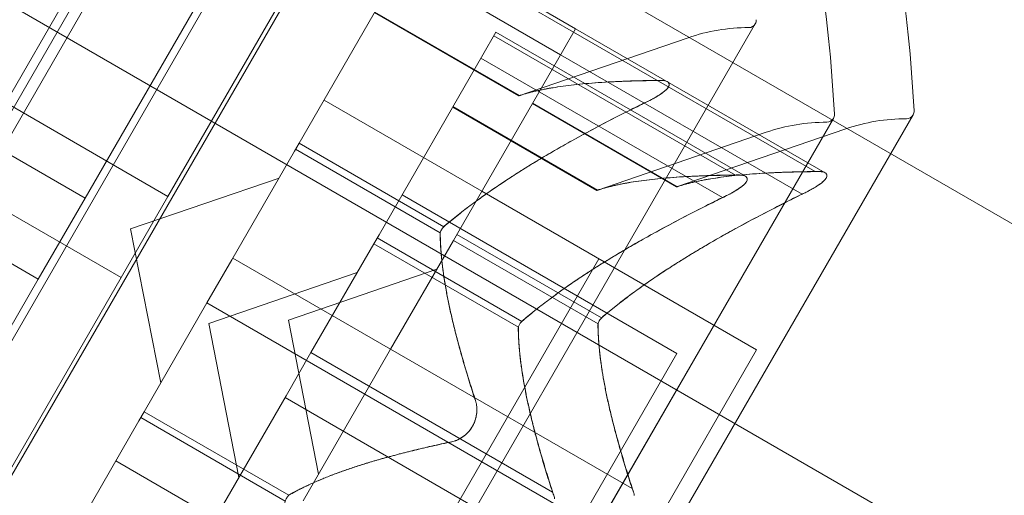
# Model space of a CAD drawing. Extents: x 0 to 1004, y -485 to 146.
# Drawn here: x 428 to 429, y -246 to -246 of the extents above; entities that cross this region are included whole.
import ezdxf

# ---------------------------------------------------------------- set-up
doc = ezdxf.new("R2010")
doc.units = 0
doc.header["$MEASUREMENT"] = 0
doc.header["$PDMODE"] = 64
doc.styles.get("Standard").update_dxf_attribs({"font": 'Helvetica LT 57 Condensed_0.ttf'})
doc.dimstyles.new('FEET-METERS', dxfattribs={"dimtxt": 12, "dimasz": 7, "dimexe": 3, "dimexo": 3, "dimgap": 3, "dimtad": 0, "dimdec": 1, "dimzin": 3, "dimdsep": 46, "dimlunit": 4, "dimtxsty": 'Standard', "dimcen": 0.09, "dimadec": 0, "dimazin": 0, "dimtfac": 2, "dimtdec": 1, "dimtofl": 0, "dimtmove": 0, "dimatfit": 3, "dimfxl": 1, "dimfrac": 2, "dimtolj": 1, "dimtzin": 3, "dimarcsym": 0})

# ---------------------------------------------------------------- blocks, each defined once
blk = doc.blocks.new('*D5')
at = {"color": 0, "lineweight": -2, "transparency": 16777216}
for p, q in [((427.9799227394983, 73.38296873376274), (118.4160261205379, 73.38296873376268)), ((121.416026120538, 66.38296873376268), (121.416026120538, -209.7739527385478)), ((121.4160261205381, -409.5051770954888), (121.416026120538, -320.0092468561949)), ((347.3189116473011, -416.5051770954888), (118.4160261205381, -416.5051770954888))]:
    blk.add_line(p, q, dxfattribs=at)
at = {"color": 0, "lineweight": 0, "transparency": 16777216}
for points in [[(120.2493594538713, 66.38296873376268), (122.5826927872046, 66.38296873376268), (121.416026120538, 73.38296873376268)], [(120.2493594538714, -409.5051770954888), (122.5826927872047, -409.5051770954888), (121.4160261205381, -416.5051770954888)]]:
    blk.add_solid(points, dxfattribs=at)
at = {"layer": 'Defpoints', "color": 0, "lineweight": 0, "transparency": 16777216}
for p in [(430.9799227394983, 73.38296873376274), (121.4160261205381, -416.5051770954888), (350.3189116473011, -416.5051770954888)]:
    blk.add_point(p, dxfattribs=at)
at = {"color": 0, "lineweight": 0, "transparency": 16777216, "insert": (121.4160261205379, -264.8915997973713), "char_height": 12, "attachment_point": 5, "rotation": 90}
blk.add_mtext('\\A1;40\'-10" [12.4M]', dxfattribs=at)
blk = doc.blocks.new('new block')
at = {"color": 0, "linetype": 'Continuous', "lineweight": 0}
for p, q in [((428.4593428394856, -245.7164092609866), (428.6234053968562, -245.4322447084928)), ((428.2855544411752, -246.0310429900082), (428.6293045613803, -245.4356505943069)), ((428.2979082363594, -246.0020910642784), (428.6104083456368, -245.4608252500045)), ((428.6498577139471, -245.46402794554), (428.4857951565764, -245.7481924980338)), ((428.6498621642754, -245.4640305149394), (428.4857996069047, -245.7481950674332)), ((428.6775319782837, -245.4634947194206), (428.5134694209131, -245.7476592719144)), ((428.308290807261, -245.4756390483416), (465.4434601221517, -266.9156390472782)), ((428.6630662262435, -245.4912273057227), (428.3505661169661, -246.0324931199966)), ((428.6364776961566, -245.4923873810956), (428.3239775868793, -246.0336531953695)), ((428.6364821464849, -245.492389950495), (428.3239820372075, -246.0336557647689)), ((441.0794814440247, -252.969178255851), (428.2562908072636, -245.5657056903366)), ((428.6488303690065, -245.692852168586), (428.5961724883998, -245.6624501128678)), ((428.6495002422219, -245.6916919146835), (428.5968423616151, -245.6612898589653)), ((428.5918423598667, -245.6699501119936), (428.557211848572, -245.7299318890815)), ((428.6445002404735, -245.7003521677119), (428.5918423598667, -245.6699501119936)), ((428.6305392907961, -245.7140689778501), (428.5824125656024, -245.6862829871491)), ((428.630754622664, -245.7140009523368), (428.5824958545252, -245.6861387265704)), ((428.5459651486699, -245.9732564558764), (428.7094652058439, -245.6900661818483)), ((428.6495002422218, -245.6916919146835), (428.6451223707808, -245.6992746069129)), ((428.6495002422219, -245.6916919146834), (428.7327520761734, -245.7397574058364)), ((428.622911712135, -245.6928519900564), (428.6185338406939, -245.7004346822858)), ((428.6229161624632, -245.6928545594558), (428.6185382910222, -245.7004372516852)), ((428.702825902871, -245.7405374966661), (428.6222418389196, -245.694012243959)), ((428.622911712135, -245.6928519900564), (428.7061635460865, -245.7409174812094)), ((428.6305392907961, -245.7140689778501), (428.6870287880124, -245.6946961616177)), ((428.7294144329579, -245.7393774212932), (428.6488303690065, -245.6928521685861)), ((428.3991926262926, -245.6981924805494), (428.4857951565764, -245.7481924980338)), ((428.4268668906292, -245.6976592544301), (428.513469420913, -245.7476592719144)), ((428.583899666535, -245.7604228036377), (428.6185338406939, -245.7004346822858)), ((428.5839041168633, -245.760425373037), (428.6185382910222, -245.7004372516852)), ((428.610488196622, -245.7592627282648), (428.6451223707808, -245.6992746069129)), ((428.6984957743379, -245.7480374957919), (428.6179117103865, -245.7015122430848)), ((428.7250843044248, -245.746877420419), (428.6445002404735, -245.7003521677119)), ((428.6181954403082, -245.7459133968381), (428.5655375597014, -245.7155113411198)), ((428.6084819161222, -245.7178451182402), (428.6566086413159, -245.7456311089412)), ((428.6568239731839, -245.745563083428), (428.6085652050451, -245.7177008576615)), ((428.6350704462092, -245.7166850428673), (428.6831971714029, -245.7444710335683)), ((428.6834125032707, -245.7444030080551), (428.635153735132, -245.7165407822886)), ((428.5720344991898, -246.0048185869676), (428.7355345563637, -245.7216283129394)), ((428.572038949518, -246.0048211563669), (428.7355390066919, -245.7216308823388)), ((428.5986230292767, -246.0036585115946), (428.7621230864506, -245.7204682375665)), ((428.4112418851653, -245.7247225451437), (428.4978444154492, -245.7747225626281)), ((428.6831971714029, -245.7444710335683), (428.7396866686192, -245.725098217336)), ((428.3835676208287, -245.7252557712631), (428.4701701511125, -245.7752557887475)), ((428.6566086413159, -245.7456311089413), (428.7130981385322, -245.7262582927089)), ((428.6566130916441, -245.7456336783407), (428.7131025888605, -245.7262608621083)), ((428.557211848572, -245.7299318890815), (428.5556795774298, -245.7325858593135)), ((428.6054706167109, -245.757794114848), (428.5572118485721, -245.7299318890815)), ((428.5556795774298, -245.7325858593134), (428.5347729610151, -245.7687971642745)), ((428.6043303216418, -245.7597691629224), (428.556071553503, -245.7319069371559)), ((428.5009909220582, -245.7584970018977), (428.5505281171657, -245.7415084460639)), ((428.7028303531992, -245.7405400660655), (428.7028259028711, -245.7405374966661)), ((428.7061635460865, -245.7409174812094), (428.7061679964147, -245.7409200506088)), ((428.4701701511126, -245.7752557887474), (428.4857951565764, -245.7481924980338)), ((428.4701746014409, -245.7752583581469), (428.4857996069047, -245.7481950674332)), ((428.4857951565764, -245.7481924980338), (428.4857996069047, -245.7481950674332)), ((428.4978444154492, -245.7747225626281), (428.5134694209131, -245.7476592719144)), ((428.5916069102212, -245.747073472211), (428.6833178824084, -245.8000228513786)), ((428.6181954403082, -245.7459133968381), (428.7099064124954, -245.7988627760057)), ((428.6566086413159, -245.7456311089412), (428.6566130916441, -245.7456336783406)), ((428.6568284235121, -245.7455656528274), (428.6568239731839, -245.745563083428)), ((428.6985002246661, -245.7480400651912), (428.698495774338, -245.7480374957919)), ((428.5009909220582, -245.7584970018977), (428.5110469779338, -245.8098917532704)), ((428.5821409040228, -245.7634690682471), (428.583899666535, -245.7604228036377)), ((428.582145354351, -245.7634716376465), (428.5839041168633, -245.760425373037)), ((428.6087294341097, -245.7623089928742), (428.610488196622, -245.7592627282647)), ((428.6581284973176, -245.7881961705662), (428.6098697291788, -245.7603339447998)), ((428.5611870266027, -245.7997622316325), (428.5821409040228, -245.7634690682471)), ((428.561191476931, -245.7997648010319), (428.582145354351, -245.7634716376465)), ((428.6303996721616, -245.7913312940136), (428.5821409040228, -245.7634690682471)), ((428.6315399672307, -245.7893562459392), (428.5832811990919, -245.7614940201727)), ((428.5877755566896, -245.7986021562596), (428.6087294341096, -245.7623089928742)), ((428.6569882022485, -245.7901712186407), (428.6087294341097, -245.7623089928742)), ((428.5264574190167, -245.7832000987929), (428.5347729610151, -245.7687971642745)), ((428.5877755566896, -245.7986021562595), (428.5351176760829, -245.7682001005413)), ((428.5877485075853, -245.8888382373819), (428.6572485318886, -245.7684607202874)), ((428.5270602725781, -245.7900591329889), (428.5765974676855, -245.773070577155)), ((428.5270647229063, -245.7900617023882), (428.5766019180138, -245.7730731465544)), ((428.553648802665, -245.7888990576159), (428.6031859977725, -245.7719105017821)), ((428.4701701511125, -245.7752557887475), (428.3061075937419, -246.0594203412413)), ((428.4701746014408, -245.7752583581469), (428.3061120440702, -246.0594229106407)), ((428.4978444154492, -245.7747225626281), (428.3337818580785, -246.0588871151219)), ((428.4701701511126, -245.7752557887475), (428.4701746014408, -245.7752583581469)), ((428.5264574190167, -245.7832000987929), (428.5055035415966, -245.8194932621782)), ((428.5791152996235, -245.8136021545111), (428.5264574190167, -245.7832000987929)), ((428.527060272578, -245.7900591329889), (428.5371163284536, -245.8414538843615)), ((428.5270647229062, -245.7900617023882), (428.5371207787819, -245.8414564537609)), ((428.553648802665, -245.7888990576159), (428.5637048585406, -245.8402938089886)), ((428.6315444175589, -245.7893588153385), (428.6315399672308, -245.7893562459392)), ((428.6304041224898, -245.791333863413), (428.6303996721617, -245.7913312940136)), ((428.5611870266027, -245.7997622316325), (428.5528714846043, -245.8141651661509)), ((428.561191476931, -245.7997648010319), (428.5528759349325, -245.8141677355503)), ((428.6417710905541, -245.8462874843396), (428.5611870266027, -245.7997622316325)), ((428.5877755566896, -245.7986021562596), (428.5794600146912, -245.8130050907779)), ((428.668359620641, -245.8451274089667), (428.5877755566896, -245.7986021562596)), ((428.6833178824084, -245.8000228513786), (428.6138178581052, -245.9204003684731)), ((428.6833223327366, -245.8000254207779), (428.6138223084334, -245.9204029378725)), ((428.7099064124953, -245.7988627760056), (428.640406388192, -245.9192402931002)), ((428.6833178824084, -245.8000228513786), (428.6833223327366, -245.800025420778)), ((428.5585533982765, -245.849216395739), (428.5794600146912, -245.8130050907779)), ((428.6596993635748, -245.8601274072182), (428.5791152996234, -245.8136021545111)), ((428.5319648681896, -245.8503764711119), (428.5528714846043, -245.8141651661509)), ((428.5319693185178, -245.8503790405113), (428.5528759349325, -245.8141677355503)), ((428.6331108334878, -245.8612874825912), (428.5525267695365, -245.8147622298841)), ((428.5055035415966, -245.8194932621783), (428.5037447790843, -245.8225395267877)), ((428.5537623097355, -245.8473554879447), (428.5055035415967, -245.8194932621782)), ((428.5037447790843, -245.8225395267877), (428.4691106049255, -245.8825276481396)), ((428.5526220146664, -245.8493305360192), (428.5043632465276, -245.8214683102527)), ((428.5486954160049, -245.8662909139326), (428.4960375353981, -245.8358888582144)), ((428.6417755408823, -245.846290053739), (428.6417710905541, -245.8462874843396))]:
    blk.add_line(p, q, dxfattribs=at)
blk.add_circle((426.0169527373072, -244.3243446110772), 2.5, dxfattribs=at)
blk.add_circle((426.0169527373072, -244.3243446110772), 2.5, dxfattribs=at)
for centre, radius, start, end in [((428.2780100413183, -245.7438438620493), 0.4850766926603477, 2.926063232201052, 26.87026412804855), ((428.2514215112326, -245.745003937422), 0.4850766926592058, 2.92606323218113, 26.87026412809435), ((428.2514259615608, -245.7450065068214), 0.4850766926592058, 2.92606323218113, 26.87026412809435), ((428.7073001425872, -245.6888161814114), 0.00249999999953232, 329.9999884310193, 3.123069664116771), ((428.7073037299685, -245.7538161813115), 0.06249999999926642, 90.00316218201773, 108.9291718886119), ((428.7073001425868, -245.6888161814113), 0.002499999999899272, 270.003162181601, 329.9999884344509), ((428.7333694931066, -245.7203783125024), 0.002499999999899272, 270.003162181601, 329.9999884344509), ((428.7333739434349, -245.7203808819018), 0.002499999999899272, 270.003162181601, 329.9999884344509), ((428.7333694931071, -245.7203783125025), 0.002499999999474012, 329.9999884303681, 3.12306966353735), ((428.7333739434353, -245.7203808819019), 0.002499999999474012, 329.9999884303681, 3.12306966353735), ((428.7599616105753, -245.7842182370298), 0.06249999999944618, 90.00316218212195, 108.9291718886105), ((428.7599580231935, -245.7192182371294), 0.002500000000005344, 270.0031621816008, 329.9999884328458), ((428.7599580231941, -245.7192182371296), 0.002499999999418802, 329.9999884302808, 3.12306966425875), ((428.7333730804883, -245.7853783124026), 0.06249999999926642, 90.00316218201773, 108.9291718886119), ((428.7333775308165, -245.785380881802), 0.06249999999926642, 90.00316218201773, 108.9291718886119)]:
    blk.add_arc(centre, radius, start, end, dxfattribs=at)
for points, knots in [([(427.616155273455, -246.2579997526518), (427.6750154881306, -246.2240168077088), (427.7327474009761, -246.1860922036817), (427.8818980483252, -246.074670950496), (427.9699153500685, -245.9941714434317), (428.1279683727089, -245.8164172259885), (428.1979894923794, -245.7191447165459), (428.3154102264181, -245.515766134154), (428.3646401749742, -245.406489830875), (428.439553422746, -245.1807348196507), (428.4652594370149, -245.0642598572159), (428.4871778237718, -244.8793809898781), (428.49115556571, -244.8104213863374), (428.4911555794317, -244.7424554726848)], [1.989487618649278, 1.989487618649278, 1.989487618649278, 1.989487618649278, 2.19974455246625, 2.19974455246625, 2.55200663140085, 2.55200663140085, 2.904268710335451, 2.904268710335451, 3.256530789270051, 3.256530789270051, 3.608792868204652, 3.608792868204652, 3.819049802021623, 3.819049802021623, 3.819049802021623, 3.819049802021623]), ([(428.6215964223662, -244.8177655635796), (428.6195258169046, -244.8553566743695), (428.6163428889127, -244.893166709996), (428.5973496240907, -245.0594539640214), (428.569317564341, -245.1893267922092), (428.4862845609741, -245.4421565506634), (428.4312590359721, -245.5651101161443), (428.2986470085351, -245.7948007782667), (428.2196788157786, -245.9039310316292), (428.0422382437281, -246.1022545294769), (427.9437810691081, -246.1914673796789), (427.8092686749937, -246.2910596022143), (427.7781156788726, -246.3127211039478), (427.7465961163895, -246.3333098435466)], [9.480303517859507, 9.480303517859507, 9.480303517859507, 9.480303517859507, 9.597784124660048, 9.597784124660048, 9.99562006785289, 9.99562006785289, 10.39345601104573, 10.39345601104573, 10.79129195423862, 10.79129195423862, 11.1891278974315, 11.1891278974315, 11.30660850423199, 11.30660850423199, 11.30660850423199, 11.30660850423199]), ([(428.6757230037935, -244.8490155745073), (428.6698091753061, -244.9563790418528), (428.6544610655928, -245.0685350691152), (428.607015830099, -245.2730610015194), (428.5781956751534, -245.3657075744081), (428.5074247649924, -245.5446104036978), (428.4654645914457, -245.6308643400753), (428.3726946159163, -245.7915465761911), (428.3189765705233, -245.871012098928), (428.1994275697632, -246.0217528713492), (428.1336033327582, -246.0930351175386), (427.9802012394271, -246.2363868010255), (427.8907452974765, -246.3057566314475), (427.8007226978168, -246.3645598544743)], [1.722502854413028, 1.722502854413028, 1.722502854413028, 1.722502854413028, 2.057722949530102, 2.057722949530102, 2.336032778796779, 2.336032778796779, 2.614342608063458, 2.614342608063458, 2.892652437330136, 2.892652437330136, 3.170962266596814, 3.170962266596814, 3.506182361713889, 3.506182361713889, 3.506182361713889, 3.506182361713889]), ([(428.6787833256202, -245.7089777147542), (428.6788583754345, -245.7089861999868), (428.678931848988, -245.7089960129131), (428.6795709186362, -245.7090952540894), (428.6800353005441, -245.7092673371344), (428.6805652966402, -245.709720187354), (428.6806990901719, -245.7099624228504), (428.6807260054565, -245.7104657524959), (428.680671038865, -245.7107034604225), (428.6805325268294, -245.7109878521351), (428.6805189094413, -245.7110144987023), (428.6804968331227, -245.7110557828936), (428.6804888925298, -245.7110702894865), (428.6804756465415, -245.7110939459017), (428.6804704698002, -245.711103064159), (428.6804594739406, -245.711122170709), (428.6804536393673, -245.7111321624596), (428.6804395740443, -245.7111559079484), (428.6804312578927, -245.7111696812356), (428.6804030485831, -245.7112155376647), (428.6803823599199, -245.7112477984976), (428.680219775973, -245.7114915464033), (428.6800386055639, -245.7117104565079), (428.6795124932039, -245.7122528148651), (428.6791355443684, -245.7125775394657), (428.6781668449408, -245.7133153145803), (428.6775506155527, -245.7137261413872), (428.6763713263248, -245.714448863899), (428.6758255443154, -245.7147630557742), (428.6752648524783, -245.7150718861596)], [0, 0, 0, 0, 0.0004123237041678833, 0.0004123237041678833, 0.00367035794032567, 0.00367035794032567, 0.00612710187551218, 0.00612710187551218, 0.007964913607368274, 0.007964913607368274, 0.008153452866762972, 0.008153452866762972, 0.008255031718764476, 0.008255031718764476, 0.008318517088659012, 0.008318517088659012, 0.008387774024071242, 0.008387774024071242, 0.008482729598466248, 0.008482729598466248, 0.008702953026627934, 0.008702953026627934, 0.01013562992073426, 0.01013562992073426, 0.01215524793093824, 0.01215524793093824, 0.01467787266253387, 0.01467787266253387, 0.016651704295629, 0.016651704295629, 0.016651704295629, 0.016651704295629]), ([(428.6752648524783, -245.7150718861596), (428.6753817986665, -245.7150074719235), (428.6754980655109, -245.7149428385841), (428.6764816003042, -245.7143906461858), (428.6773079163544, -245.7138907179698), (428.6786121733145, -245.7129918774755), (428.6791234828698, -245.7125960028197), (428.6798882924475, -245.711885598016), (428.6801652752814, -245.7115740650696), (428.6803836679937, -245.7112457475029), (428.6804034263542, -245.7112149025365), (428.6804299951679, -245.7111717421198), (428.6804375503114, -245.7111592600903), (428.6804504253661, -245.7111376184104), (428.6804558132959, -245.7111284432106), (428.6804668748177, -245.7111093552485), (428.6804725337381, -245.7110994461838), (428.6804856655363, -245.7110761061201), (428.6804930555264, -245.7110626955236), (428.6805167532302, -245.7110187629942), (428.6805322968874, -245.7109884331341), (428.6806443173781, -245.7107575535998), (428.68069901717, -245.7105687764061), (428.6807317389516, -245.710145611643), (428.6806690842708, -245.7099277897429), (428.6803704238873, -245.7095066221065), (428.6800960413521, -245.7093237421319), (428.6794671685743, -245.7090896869765), (428.6791431286401, -245.709018394566), (428.6787833256202, -245.7089777147542)], [0, 0, 0, 0, 0.0004113325979611326, 0.0004113325979611326, 0.003503395369780915, 0.003503395369780915, 0.005940332389345515, 0.005940332389345515, 0.007956780659982024, 0.007956780659982024, 0.00816733917310439, 0.00816733917310439, 0.008253342141471623, 0.008253342141471623, 0.008316870372346016, 0.008316870372346016, 0.00838578501817906, 0.00838578501817906, 0.0084795748568499, 0.0084795748568499, 0.008694047425828657, 0.008694047425828657, 0.01012523972044683, 0.01012523972044683, 0.01214061403723771, 0.01214061403723771, 0.01467168242185864, 0.01467168242185864, 0.01664978863179934, 0.01664978863179934, 0.01664978863179934, 0.01664978863179934]), ([(428.6787833256202, -245.7089777147542), (428.6786973395675, -245.7089679930559), (428.678609559467, -245.7089598598134), (428.6782928053872, -245.7089362722715), (428.6780478543491, -245.708928437556), (428.6777871398916, -245.7089297129425)], [0.02641771378134286, 0.02641771378134286, 0.02641771378134286, 0.02641771378134286, 0.02688324565918533, 0.02688324565918533, 0.0280708049451255, 0.0280708049451255, 0.0280708049451255, 0.0280708049451255]), ([(428.6313390599976, -245.7138153182541), (428.6312095181275, -245.7138566267685), (428.6310918365153, -245.7138940357238), (428.6306975221166, -245.7140192184815), (428.6305392907962, -245.7140689778501), (428.6305392907962, -245.7140689778501)], [0.006463966828819738, 0.006463966828819738, 0.006463966828819738, 0.006463966828819738, 0.007125802509490888, 0.007125802509490888, 0.009029787476772619, 0.009029787476772619, 0.009029787476772619, 0.009029787476772619]), ([(428.672426423818, -245.7164753647007), (428.6732756517213, -245.716097955172), (428.6740968691165, -245.71569799585), (428.6749959931611, -245.7152187373335), (428.6751305420805, -245.7151458646433), (428.6752648524783, -245.7150718861596)], [0.007300399423203662, 0.007300399423203662, 0.007300399423203662, 0.007300399423203662, 0.009949303088486752, 0.009949303088486752, 0.01041483496632913, 0.01041483496632913, 0.01041483496632913, 0.01041483496632913]), ([(428.70485267614, -245.7405398458454), (428.7049276233651, -245.7405483194791), (428.7050009986278, -245.7405581171781), (428.705637298339, -245.7406568895214), (428.7060999951481, -245.7408277187283), (428.7066311688519, -245.7412776882653), (428.7067663392766, -245.741519058304), (428.7067964317971, -245.7420231007306), (428.7067416734087, -245.7422628857215), (428.706600527088, -245.7425527633937), (428.7065852812471, -245.7425824474505), (428.7065626895634, -245.7426242890127), (428.7065561039024, -245.742636255808), (428.7065443106748, -245.7426572901797), (428.7065391653336, -245.7426663424222), (428.7065281734866, -245.7426854217402), (428.7065223095784, -245.7426954527351), (428.7065080506272, -245.7427194979836), (428.7064995639974, -245.7427335332), (428.7064701759996, -245.7427812215186), (428.7064483889167, -245.7428150720948), (428.7062830099772, -245.7430617024658), (428.7060998692914, -245.7432819157835), (428.7055685262577, -245.74382722012), (428.70518819023, -245.7441535427313), (428.7042184006446, -245.7448895191691), (428.7036063279248, -245.745296913554), (428.7024346472294, -245.7460144648563), (428.7018917999647, -245.7463268915273), (428.7013342029982, -245.7466340172508)], [0, 0, 0, 0, 0.0004117600788806213, 0.0004117600788806213, 0.003654216132246159, 0.003654216132246159, 0.006108751211725189, 0.006108751211725189, 0.007964359592201528, 0.007964359592201528, 0.008174232009236976, 0.008174232009236976, 0.0082579551950215, 0.0082579551950215, 0.008320968038647594, 0.008320968038647594, 0.00839048354230803, 0.00839048354230803, 0.00848722029510822, 0.00848722029510822, 0.008718152707833136, 0.008718152707833136, 0.01015814213524518, 0.01015814213524518, 0.01218672975497766, 0.01218672975497766, 0.01468857585641699, 0.01468857585641699, 0.01665150693055116, 0.01665150693055116, 0.01665150693055116, 0.01665150693055116]), ([(428.7013342029982, -245.7466340172508), (428.7014510727433, -245.7465696451196), (428.7015672640266, -245.7465050541747), (428.7025603270014, -245.745947519539), (428.7033953218279, -245.7454419326283), (428.7047045462231, -245.7445369061705), (428.7052142538872, -245.7441405968795), (428.7059681908748, -245.7434359163965), (428.7062387974161, -245.7431301090765), (428.706453418637, -245.7428072573193), (428.7064730551116, -245.7427765889266), (428.7064994883403, -245.7427336384434), (428.7065070205782, -245.7427211917929), (428.7065198650059, -245.7426995982768), (428.7065252446035, -245.7426904360007), (428.7065362965021, -245.7426713623175), (428.7065419539276, -245.7426614546561), (428.7065550948114, -245.7426380955671), (428.7065624948043, -245.7426246646839), (428.7065862755941, -245.7425805694502), (428.7066018839849, -245.7425500992995), (428.7067139019982, -245.7423190498272), (428.7067685199456, -245.7421302507223), (428.7068010007832, -245.7417070356281), (428.7067381555799, -245.7414892013854), (428.7064391654556, -245.7410683044843), (428.7061648472756, -245.7408856149236), (428.7055362330345, -245.7406517551236), (428.7052123204693, -245.7405805077154), (428.70485267614, -245.7405398458454)], [0, 0, 0, 0, 0.0004110637264017041, 0.0004110637264017041, 0.003537303848899673, 0.003537303848899673, 0.005977756566534299, 0.005977756566534299, 0.007958623525933161, 0.007958623525933161, 0.008167999620155502, 0.008167999620155502, 0.00825376462659937, 0.00825376462659937, 0.00831720703179626, 0.00831720703179626, 0.008386115699658756, 0.008386115699658756, 0.008480053069803753, 0.008480053069803753, 0.00869554006533883, 0.00869554006533883, 0.01012716649394138, 0.01012716649394138, 0.01214333729354242, 0.01214333729354242, 0.01467282395414, 0.01467282395414, 0.01665013047377041, 0.01665013047377041, 0.01665013047377041, 0.01665013047377041]), ([(428.7048571264683, -245.7405424152448), (428.7049320736933, -245.7405508888785), (428.7050054489561, -245.7405606865775), (428.7056417486672, -245.7406594589208), (428.7061044454763, -245.7408302881277), (428.7066356191802, -245.7412802576647), (428.7067707896048, -245.7415216277034), (428.7068008821254, -245.74202567013), (428.7067461237369, -245.7422654551208), (428.7066049774162, -245.7425553327931), (428.7065897315754, -245.7425850168499), (428.7065671398917, -245.7426268584121), (428.7065605542307, -245.7426388252074), (428.706548761003, -245.742659859579), (428.7065436156618, -245.7426689118216), (428.7065326238148, -245.7426879911395), (428.7065267599067, -245.7426980221345), (428.7065125009555, -245.7427220673829), (428.7065040143256, -245.7427361025993), (428.7064746263278, -245.7427837909179), (428.7064528392449, -245.7428176414941), (428.7062874603054, -245.7430642718652), (428.7061043196197, -245.7432844851829), (428.7055729765859, -245.7438297895194), (428.7051926405583, -245.7441561121307), (428.7042228509728, -245.7448920885685), (428.703610778253, -245.7452994829534), (428.7024390975577, -245.7460170342557), (428.7018962502929, -245.7463294609267), (428.7013386533264, -245.7466365866501)], [0, 0, 0, 0, 0.0004117600788806213, 0.0004117600788806213, 0.003654216132246159, 0.003654216132246159, 0.006108751211725189, 0.006108751211725189, 0.007964359592201528, 0.007964359592201528, 0.008174232009236976, 0.008174232009236976, 0.0082579551950215, 0.0082579551950215, 0.008320968038647594, 0.008320968038647594, 0.00839048354230803, 0.00839048354230803, 0.00848722029510822, 0.00848722029510822, 0.008718152707833136, 0.008718152707833136, 0.01015814213524518, 0.01015814213524518, 0.01218672975497766, 0.01218672975497766, 0.01468857585641699, 0.01468857585641699, 0.01665150693055116, 0.01665150693055116, 0.01665150693055116, 0.01665150693055116]), ([(428.7013386533264, -245.7466365866501), (428.7014555230716, -245.746572214519), (428.7015717143548, -245.746507623574), (428.7025647773297, -245.7459500889383), (428.7033997721561, -245.7454445020277), (428.7047089965513, -245.7445394755699), (428.7052187042155, -245.7441431662789), (428.7059726412031, -245.7434384857959), (428.7062432477443, -245.7431326784759), (428.7064578689652, -245.7428098267187), (428.7064775054399, -245.742779158326), (428.7065039386686, -245.7427362078428), (428.7065114709064, -245.7427237611923), (428.7065243153341, -245.7427021676762), (428.7065296949318, -245.7426930054001), (428.7065407468303, -245.7426739317169), (428.7065464042558, -245.7426640240555), (428.7065595451396, -245.7426406649664), (428.7065669451325, -245.7426272340832), (428.7065907259224, -245.7425831388495), (428.7066063343132, -245.7425526686989), (428.7067183523264, -245.7423216192266), (428.7067729702738, -245.7421328201216), (428.7068054511115, -245.7417096050274), (428.7067426059081, -245.7414917707848), (428.7064436157838, -245.7410708738836), (428.7061692976038, -245.740888184323), (428.7055406833627, -245.7406543245229), (428.7052167707976, -245.7405830771148), (428.7048571264683, -245.7405424152448)], [0, 0, 0, 0, 0.0004110637264017041, 0.0004110637264017041, 0.003537303848899673, 0.003537303848899673, 0.005977756566534299, 0.005977756566534299, 0.007958623525933161, 0.007958623525933161, 0.008167999620155502, 0.008167999620155502, 0.00825376462659937, 0.00825376462659937, 0.00831720703179626, 0.00831720703179626, 0.008386115699658756, 0.008386115699658756, 0.008480053069803753, 0.008480053069803753, 0.00869554006533883, 0.00869554006533883, 0.01012716649394138, 0.01012716649394138, 0.01214333729354242, 0.01214333729354242, 0.01467282395414, 0.01467282395414, 0.01665013047377041, 0.01665013047377041, 0.01665013047377041, 0.01665013047377041]), ([(428.702825902871, -245.7405374966661), (428.7034872656332, -245.740485478955), (428.7040821430414, -245.7404775518074), (428.7046789099868, -245.7405219909045), (428.7047666900874, -245.740530124147), (428.70485267614, -245.7405398458454)], [0.007300399423199952, 0.007300399423199952, 0.007300399423199952, 0.007300399423199952, 0.0099493030884843, 0.0099493030884843, 0.01041483496631534, 0.01041483496631534, 0.01041483496631534, 0.01041483496631534]), ([(428.7028303531992, -245.7405400660655), (428.7034917159614, -245.7404880483543), (428.7040865933696, -245.7404801212068), (428.704683360315, -245.7405245603039), (428.7047711404156, -245.7405326935464), (428.7048571264683, -245.7405424152448)], [0.007300399423199952, 0.007300399423199952, 0.007300399423199952, 0.007300399423199952, 0.0099493030884843, 0.0099493030884843, 0.01041483496631534, 0.01041483496631534, 0.01041483496631534, 0.01041483496631534]), ([(428.7314412062269, -245.7393797704725), (428.7315161534519, -245.7393882441062), (428.7315895287147, -245.7393980418051), (428.7322258284259, -245.7394968141485), (428.732688525235, -245.7396676433554), (428.7332196989389, -245.7401176128924), (428.7333548693634, -245.7403589829311), (428.733384961884, -245.7408630253577), (428.7333302034956, -245.7411028103486), (428.7331890571749, -245.7413926880208), (428.733173811334, -245.7414223720776), (428.7331512196503, -245.7414642136397), (428.7331446339894, -245.7414761804351), (428.7331328407617, -245.7414972148067), (428.7331276954205, -245.7415062670493), (428.7331167035734, -245.7415253463672), (428.7331108396654, -245.7415353773622), (428.7330965807141, -245.7415594226106), (428.7330880940843, -245.7415734578271), (428.7330587060865, -245.7416211461456), (428.7330369190036, -245.7416549967218), (428.7328715400641, -245.7419016270929), (428.7326883993783, -245.7421218404106), (428.7321570563445, -245.7426671447471), (428.731776720317, -245.7429934673584), (428.7308069307315, -245.7437294437962), (428.7301948580117, -245.7441368381811), (428.7290231773164, -245.7448543894834), (428.7284803300516, -245.7451668161544), (428.7279227330851, -245.7454739418778)], [0, 0, 0, 0, 0.0004117600788806213, 0.0004117600788806213, 0.003654216132246159, 0.003654216132246159, 0.006108751211725189, 0.006108751211725189, 0.007964359592201528, 0.007964359592201528, 0.008174232009236976, 0.008174232009236976, 0.0082579551950215, 0.0082579551950215, 0.008320968038647594, 0.008320968038647594, 0.00839048354230803, 0.00839048354230803, 0.00848722029510822, 0.00848722029510822, 0.008718152707833136, 0.008718152707833136, 0.01015814213524518, 0.01015814213524518, 0.01218672975497766, 0.01218672975497766, 0.01468857585641699, 0.01468857585641699, 0.01665150693055116, 0.01665150693055116, 0.01665150693055116, 0.01665150693055116]), ([(428.7279227330851, -245.7454739418778), (428.7280396028302, -245.7454095697467), (428.7281557941135, -245.7453449788017), (428.7291488570883, -245.744787444166), (428.7299838519148, -245.7442818572554), (428.73129307631, -245.7433768307976), (428.7318027839742, -245.7429805215066), (428.7325567209617, -245.7422758410236), (428.732827327503, -245.7419700337036), (428.733041948724, -245.7416471819464), (428.7330615851985, -245.7416165135537), (428.7330880184272, -245.7415735630705), (428.733095550665, -245.74156111642), (428.7331083950928, -245.7415395229039), (428.7331137746904, -245.7415303606278), (428.733124826589, -245.7415112869446), (428.7331304840145, -245.7415013792832), (428.7331436248983, -245.7414780201941), (428.7331510248912, -245.7414645893109), (428.733174805681, -245.7414204940772), (428.7331904140719, -245.7413900239266), (428.7333024320851, -245.7411589744543), (428.7333570500325, -245.7409701753493), (428.7333895308702, -245.7405469602552), (428.7333266856668, -245.7403291260125), (428.7330276955425, -245.7399082291113), (428.7327533773625, -245.7397255395507), (428.7321247631214, -245.7394916797506), (428.7318008505562, -245.7394204323425), (428.7314412062269, -245.7393797704725)], [0, 0, 0, 0, 0.0004110637264017041, 0.0004110637264017041, 0.003537303848899673, 0.003537303848899673, 0.005977756566534299, 0.005977756566534299, 0.007958623525933161, 0.007958623525933161, 0.008167999620155502, 0.008167999620155502, 0.00825376462659937, 0.00825376462659937, 0.00831720703179626, 0.00831720703179626, 0.008386115699658756, 0.008386115699658756, 0.008480053069803753, 0.008480053069803753, 0.00869554006533883, 0.00869554006533883, 0.01012716649394138, 0.01012716649394138, 0.01214333729354242, 0.01214333729354242, 0.01467282395414, 0.01467282395414, 0.01665013047377041, 0.01665013047377041, 0.01665013047377041, 0.01665013047377041]), ([(428.7294144329579, -245.7393774212932), (428.73007579572, -245.7393254035821), (428.7306706731283, -245.7393174764345), (428.7312674400737, -245.7393619155316), (428.7313552201742, -245.7393700487741), (428.7314412062269, -245.7393797704725)], [0.007300399423199952, 0.007300399423199952, 0.007300399423199952, 0.007300399423199952, 0.0099493030884843, 0.0099493030884843, 0.01041483496631534, 0.01041483496631534, 0.01041483496631534, 0.01041483496631534]), ([(428.6839969406043, -245.7442173739723), (428.6838673987343, -245.7442586824867), (428.6837497171221, -245.744296091442), (428.6835566960012, -245.7443573697425), (428.6834784710821, -245.7443821575789), (428.6834125032707, -245.7444030080551)], [0.006463966828825039, 0.006463966828825039, 0.006463966828825039, 0.006463966828825039, 0.007125802509493752, 0.007125802509493752, 0.00771996351309679, 0.00771996351309679, 0.00771996351309679, 0.00771996351309679]), ([(428.6574084105174, -245.7453774493452), (428.6572788686474, -245.7454187578597), (428.6571611870352, -245.7454561668149), (428.6569681659143, -245.7455174451154), (428.6568899409952, -245.7455422329518), (428.6568239731838, -245.745563083428)], [0.006463966828825039, 0.006463966828825039, 0.006463966828825039, 0.006463966828825039, 0.007125802509493752, 0.007125802509493752, 0.007719963513099861, 0.007719963513099861, 0.007719963513099861, 0.007719963513099861]), ([(428.6574128608456, -245.7453800187446), (428.6572833189756, -245.745421327259), (428.6571656373634, -245.7454587362143), (428.6569726162426, -245.7455200145148), (428.6568943913235, -245.7455448023511), (428.6568284235121, -245.7455656528274)], [0.006463966828825039, 0.006463966828825039, 0.006463966828825039, 0.006463966828825039, 0.007125802509493752, 0.007125802509493752, 0.007719963513050529, 0.007719963513050529, 0.007719963513050529, 0.007719963513050529]), ([(428.7013342029982, -245.7466340172508), (428.7011998926003, -245.7467079957345), (428.7010653436809, -245.7467808684246), (428.7005881034257, -245.7470352509629), (428.7002339984631, -245.7472164763024), (428.6998710769461, -245.7473947794263)], [0.02641771378134751, 0.02641771378134751, 0.02641771378134751, 0.02641771378134751, 0.02688324565917868, 0.02688324565917868, 0.02807080494511686, 0.02807080494511686, 0.02807080494511686, 0.02807080494511686]), ([(428.7013386533264, -245.7466365866501), (428.7012043429285, -245.7467105651338), (428.7010697940091, -245.746783437824), (428.7005925537539, -245.7470378203623), (428.7002384487913, -245.7472190457018), (428.6998755272743, -245.7473973488256)], [0.02641771378134751, 0.02641771378134751, 0.02641771378134751, 0.02641771378134751, 0.02688324565917868, 0.02688324565917868, 0.02807080494511686, 0.02807080494511686, 0.02807080494511686, 0.02807080494511686]), ([(428.7279227330851, -245.7454739418778), (428.7277884226872, -245.7455479203615), (428.7276538737678, -245.7456207930517), (428.7271766335126, -245.74587517559), (428.72682252855, -245.7460564009295), (428.726459607033, -245.7462347040533)], [0.02641771378134751, 0.02641771378134751, 0.02641771378134751, 0.02641771378134751, 0.02688324565917868, 0.02688324565917868, 0.02807080494511686, 0.02807080494511686, 0.02807080494511686, 0.02807080494511686]), ([(428.6042962915321, -245.7606547453747), (428.6042737132257, -245.7605107876489), (428.6042649674425, -245.7603595143015), (428.6042938811285, -245.759751644855), (428.6044519651153, -245.7592535302955), (428.6049158386595, -245.7584500781233), (428.6051688008613, -245.758114363293), (428.6054706167109, -245.757794114848)], [0.006463966828820254, 0.006463966828820254, 0.006463966828820254, 0.006463966828820254, 0.007125802509492016, 0.007125802509492016, 0.009029787476774083, 0.009029787476774083, 0.01033961157263602, 0.01033961157263602, 0.01033961157263602, 0.01033961157263602]), ([(428.6064470301176, -245.7569295586077), (428.6062607972898, -245.7570690586956), (428.6060797988288, -245.7572161355989), (428.6057543926307, -245.7575067114722), (428.6056082317886, -245.7576491677242), (428.6054706167109, -245.757794114848)], [0.00646396682882442, 0.00646396682882442, 0.00646396682882442, 0.00646396682882442, 0.007125802509493363, 0.007125802509493363, 0.007719963513090563, 0.007719963513090563, 0.007719963513090563, 0.007719963513090563]), ([(428.6591049107243, -245.787331614326), (428.6589186778965, -245.7874711144138), (428.6587376794355, -245.7876181913171), (428.6580729213575, -245.7882117960496), (428.657659479031, -245.788703593641), (428.6571956054868, -245.7895070458131), (428.6570592785087, -245.7898455993071), (428.6569882022485, -245.7901712186407)], [0.006463966828820322, 0.006463966828820322, 0.006463966828820322, 0.006463966828820322, 0.007125802509492619, 0.007125802509492619, 0.00902978747677479, 0.00902978747677479, 0.01033961157263644, 0.01033961157263644, 0.01033961157263644, 0.01033961157263644]), ([(428.6325163806374, -245.7884916896989), (428.6323301478096, -245.7886311897867), (428.6321491493485, -245.78877826669), (428.6314843912705, -245.7893718714225), (428.6310709489441, -245.789863669014), (428.6306070754, -245.7906671211861), (428.6304707484218, -245.79100567468), (428.6303996721616, -245.7913312940136)], [0.006463966828820322, 0.006463966828820322, 0.006463966828820322, 0.006463966828820322, 0.007125802509492619, 0.007125802509492619, 0.00902978747677479, 0.00902978747677479, 0.01033961157263644, 0.01033961157263644, 0.01033961157263644, 0.01033961157263644]), ([(428.6325208309656, -245.7884942590983), (428.6323345981378, -245.7886337591861), (428.6321535996768, -245.7887808360894), (428.6314888415988, -245.7893744408219), (428.6310753992723, -245.7898662384133), (428.6306115257282, -245.7906696905854), (428.63047519875, -245.7910082440794), (428.6304041224898, -245.791333863413)], [0.006463966828820322, 0.006463966828820322, 0.006463966828820322, 0.006463966828820322, 0.007125802509492619, 0.007125802509492619, 0.00902978747677479, 0.00902978747677479, 0.01033961157263644, 0.01033961157263644, 0.01033961157263644, 0.01033961157263644]), ([(428.6569541721389, -245.7910568010929), (428.6569315938324, -245.7909128433671), (428.6569228480492, -245.7907615700197), (428.6569370016081, -245.7904640114161), (428.6569570023061, -245.7903186675724), (428.6569882022485, -245.7901712186407)], [0.006463966828824585, 0.006463966828824585, 0.006463966828824585, 0.006463966828824585, 0.007125802509492742, 0.007125802509492742, 0.007719963513062663, 0.007719963513062663, 0.007719963513062663, 0.007719963513062663]), ([(428.6303656420519, -245.7922168764658), (428.6303430637455, -245.79207291874), (428.6303343179623, -245.7919216453926), (428.6303484715212, -245.791624086789), (428.6303684722191, -245.7914787429454), (428.6303996721616, -245.7913312940136)], [0.006463966828824585, 0.006463966828824585, 0.006463966828824585, 0.006463966828824585, 0.007125802509492742, 0.007125802509492742, 0.007719963513067593, 0.007719963513067593, 0.007719963513067593, 0.007719963513067593]), ([(428.6303700923802, -245.7922194458652), (428.6303475140737, -245.7920754881394), (428.6303387682905, -245.791924214792), (428.6303529218495, -245.7916266561884), (428.6303729225474, -245.7914813123447), (428.6304041224898, -245.791333863413)], [0.006463966828824585, 0.006463966828824585, 0.006463966828824585, 0.006463966828824585, 0.007125802509492742, 0.007125802509492742, 0.00771996351307231, 0.00771996351307231, 0.00771996351307231, 0.00771996351307231]), ([(428.6164111814651, -245.817009387038), (428.6164290146779, -245.8171173621186), (428.6164453385279, -245.8172265411865), (428.6165651408301, -245.818122914901), (428.6165905852108, -245.8189697402929), (428.616442214059, -245.8205603975208), (428.6163068115351, -245.8212884844151), (428.6158836293579, -245.8227056054429), (428.6156089905942, -245.8233820091372), (428.6152279726148, -245.8240982463125), (428.6151933833068, -245.8241617379321), (428.6151439849036, -245.8242503039089), (428.6151297129119, -245.8242756531372), (428.6151048012169, -245.824319488866), (428.6150942090039, -245.824338000776), (428.6150720904272, -245.8243763954732), (428.6150605556237, -245.8243962727237), (428.6150333122946, -245.8244428795882), (428.6150175531137, -245.8244695778265), (428.6149659793141, -245.8245561061574), (428.6149297134574, -245.8246156452967), (428.614641825883, -245.8250782485916), (428.6143664762373, -245.8254619027182), (428.6136525312691, -245.8263341986578), (428.6131994598393, -245.826794209258), (428.6121230169305, -245.8277216195549), (428.6114925257274, -245.8281541173706), (428.6103628716421, -245.8287844122943), (428.6098649287187, -245.8290130787048), (428.6093742351814, -245.8291977298487)], [0, 0, 0, 0, 0.000413478516184784, 0.000413478516184784, 0.003359379027386328, 0.003359379027386328, 0.005723594833334839, 0.005723594833334839, 0.007946459964235132, 0.007946459964235132, 0.008163872039430838, 0.008163872039430838, 0.008251319474605669, 0.008251319474605669, 0.008315427964031867, 0.008315427964031867, 0.008384506537957309, 0.008384506537957309, 0.008477699036023937, 0.008477699036023937, 0.008687322017312944, 0.008687322017312944, 0.01011652458867068, 0.01011652458867068, 0.01212817129853508, 0.01212817129853508, 0.01466672212393273, 0.01466672212393273, 0.01664861367885572, 0.01664861367885572, 0.01664861367885572, 0.01664861367885572]), ([(428.6093742351814, -245.8291977298487), (428.6094767734438, -245.829159144039), (428.6095796003509, -245.8291186448908), (428.6104035774894, -245.828779205597), (428.6111369129179, -245.8283861817313), (428.6124300405037, -245.8274771933602), (428.6129945460224, -245.8269983892375), (428.6140239157643, -245.8259177181083), (428.6144826323764, -245.8253313658108), (428.6149207408659, -245.8246302838164), (428.6149587202569, -245.8245681319288), (428.6150110692744, -245.8244805025991), (428.6150259535264, -245.8244553582657), (428.6150515597645, -245.8244117016886), (428.6150623280589, -245.8243932182208), (428.6150845718925, -245.8243547777401), (428.6150960385246, -245.8243348162528), (428.6151228001245, -245.8242878853884), (428.6151380428007, -245.8242608879465), (428.6151870893633, -245.8241731462483), (428.6152204193208, -245.8241121585344), (428.6154769651327, -245.8236318834788), (428.6156715252172, -245.8232017524591), (428.616070001583, -245.8221476338213), (428.6162418952399, -245.8215254168375), (428.6165071007385, -245.8201292392695), (428.6165665093846, -245.8193665808533), (428.6165475877741, -245.8180725725906), (428.6164966422384, -245.8175268279497), (428.6164111814651, -245.817009387038)], [0, 0, 0, 0, 0.0004139325728381014, 0.0004139325728381014, 0.00331032401676922, 0.00331032401676922, 0.005676451812809753, 0.005676451812809753, 0.00794407245252385, 0.00794407245252385, 0.008163086506692008, 0.008163086506692008, 0.008250917481502024, 0.008250917481502024, 0.008315214062837915, 0.008315214062837915, 0.008384406732033845, 0.008384406732033845, 0.008477598132437597, 0.008477598132437597, 0.008686570363857253, 0.008686570363857253, 0.0101152467225079, 0.0101152467225079, 0.01212630459187456, 0.01212630459187456, 0.01466595072023998, 0.01466595072023998, 0.01664838409500197, 0.01664838409500197, 0.01664838409500197, 0.01664838409500197]), ([(428.6164111814651, -245.817009387038), (428.6163908066659, -245.816886023368), (428.6163682186266, -245.8167649742159), (428.61628092559, -245.8163439486742), (428.6162029737467, -245.8160468630034), (428.6161101972672, -245.815757261415)], [0.02641771378134942, 0.02641771378134942, 0.02641771378134942, 0.02641771378134942, 0.02688324565918696, 0.02688324565918696, 0.02807080494512994, 0.02807080494512994, 0.02807080494512994, 0.02807080494512994]), ([(428.607041482968, -245.8297253515), (428.6077028457302, -245.8296733337889), (428.6083719111129, -245.8295369093601), (428.6091410860149, -245.8292827292561), (428.6092572116919, -245.8292417665429), (428.6093742351814, -245.8291977298487)], [0.007300399423206766, 0.007300399423206766, 0.007300399423206766, 0.007300399423206766, 0.009949303088487406, 0.009949303088487406, 0.01041483496632475, 0.01041483496632475, 0.01041483496632475, 0.01041483496632475]), ([(428.6417710905541, -245.8462874843396), (428.6420567230341, -245.8468862502637), (428.6422731084429, -245.8475338901837), (428.6424375691464, -245.848327105307), (428.6424601571858, -245.8484481544592), (428.6424805319849, -245.8485715181292)], [0.007300399423206766, 0.007300399423206766, 0.007300399423206766, 0.007300399423206766, 0.009949303088487406, 0.009949303088487406, 0.01041483496632475, 0.01041483496632475, 0.01041483496632475, 0.01041483496632475]), ([(428.6417755408823, -245.846290053739), (428.6420611733623, -245.846888819663), (428.6422775587711, -245.847536459583), (428.6424420194747, -245.8483296747064), (428.642464607514, -245.8484507238585), (428.6424849823131, -245.8485740875286)], [0.007300399423206766, 0.007300399423206766, 0.007300399423206766, 0.007300399423206766, 0.009949303088487406, 0.009949303088487406, 0.01041483496632475, 0.01041483496632475, 0.01041483496632475, 0.01041483496632475]), ([(428.668359620641, -245.8451274089667), (428.668645253121, -245.8457261748907), (428.6688616385298, -245.8463738148107), (428.6690260992333, -245.8471670299341), (428.6690486872727, -245.8472880790862), (428.6690690620718, -245.8474114427563)], [0.007300399423206766, 0.007300399423206766, 0.007300399423206766, 0.007300399423206766, 0.009949303088487406, 0.009949303088487406, 0.01041483496632475, 0.01041483496632475, 0.01041483496632475, 0.01041483496632475]), ([(428.5523614931867, -245.8506084128489), (428.552389187486, -245.8503773804563), (428.552426060683, -245.8501470927542), (428.5526077587744, -245.8492745930784), (428.5528269470627, -245.8486706428135), (428.5532908206069, -245.8478671906414), (428.5535158531601, -245.8475798513589), (428.5537623097355, -245.8473554879447)], [0.006463966828820322, 0.006463966828820322, 0.006463966828820322, 0.006463966828820322, 0.007125802509492619, 0.007125802509492619, 0.00902978747677479, 0.00902978747677479, 0.01033961157263644, 0.01033961157263644, 0.01033961157263644, 0.01033961157263644]), ([(428.5545122317721, -245.846883226082), (428.5543762715501, -245.846935651503), (428.5542408920693, -245.8470037140517), (428.5539902754738, -245.8471647505939), (428.5538744043256, -245.8472547435814), (428.5537623097355, -245.8473554879448)], [0.006463966828824585, 0.006463966828824585, 0.006463966828824585, 0.006463966828824585, 0.007125802509492742, 0.007125802509492742, 0.007719963513087088, 0.007719963513087088, 0.007719963513087088, 0.007719963513087088])]:
    blk.add_open_spline(points, degree=3, knots=knots, dxfattribs=at)
for points, weights in [([(428.6767565523512, -245.7089753655749), (428.6452257814502, -245.7092725826347), (428.630754622664, -245.7140009523368)], [1.061206914971065, 1.218902989117205, 1.290715552466534]), ([(428.6313390599976, -245.7138153182541), (428.6460659600008, -245.7092029978926), (428.6777871398916, -245.7089297129425)], [1.287792479804059, 1.214412461499187, 1.056854457611156]), ([(428.672426423818, -245.7164753647008), (428.6286214462025, -245.7380321215005), (428.6054706167109, -245.757794114848)], [1.061206914971079, 1.218902989117205, 1.290715552466531]), ([(428.6064470301176, -245.7569295586077), (428.6298227394997, -245.7373370679614), (428.6738017264262, -245.7158326483351)], [1.28779247980405, 1.214412461499182, 1.05685445761116]), ([(428.702825902871, -245.7405374966661), (428.6712951319699, -245.7408347137259), (428.6568239731838, -245.745563083428)], [1.061206914971054, 1.218902989117173, 1.290715552466497]), ([(428.7028303531992, -245.7405400660655), (428.6712995822983, -245.7408372831253), (428.656828423512, -245.7455656528274)], [1.061206914971054, 1.218902989117173, 1.290715552466497]), ([(428.6574084105175, -245.7453774493452), (428.6721353105206, -245.7407651289837), (428.7038564904114, -245.7404918440337)], [1.287792479804043, 1.214412461499158, 1.05685445761112]), ([(428.6574128608456, -245.7453800187446), (428.6721397608488, -245.7407676983831), (428.7038609407396, -245.740494413433)], [1.287792479804043, 1.214412461499158, 1.05685445761112]), ([(428.7294144329579, -245.7393774212932), (428.6978836620569, -245.7396746383529), (428.6834125032707, -245.7444030080551)], [1.061206914971054, 1.218902989117173, 1.290715552466497]), ([(428.6839969406042, -245.7442173739723), (428.6987238406075, -245.7396050536108), (428.7304450204983, -245.7393317686607)], [1.287792479804043, 1.214412461499158, 1.05685445761112]), ([(428.6984957743379, -245.7480374957919), (428.6546907967223, -245.7695942525917), (428.6315399672307, -245.7893562459392)], [1.061206914971048, 1.218902989117166, 1.290715552466491]), ([(428.6985002246661, -245.7480400651913), (428.6546952470505, -245.769596821991), (428.6315444175589, -245.7893588153385)], [1.061206914971048, 1.218902989117166, 1.290715552466491]), ([(428.6325163806374, -245.7884916896988), (428.6558920900196, -245.7688991990526), (428.6998710769461, -245.7473947794263)], [1.287792479804043, 1.214412461499158, 1.056854457611122]), ([(428.6325208309657, -245.7884942590983), (428.6558965403477, -245.7689017684519), (428.6998755272743, -245.7473973488256)], [1.287792479804043, 1.214412461499158, 1.056854457611122]), ([(428.7250843044248, -245.746877420419), (428.6812793268092, -245.7684341772187), (428.6581284973176, -245.7881961705662)], [1.061206914971048, 1.218902989117166, 1.290715552466491]), ([(428.6591049107244, -245.7873316143259), (428.6824806201064, -245.7677391236796), (428.726459607033, -245.7462347040533)], [1.287792479804043, 1.214412461499158, 1.056854457611122]), ([(428.6042962915321, -245.7606547453747), (428.6046954608133, -245.7808587710101), (428.6161101972672, -245.815757261415)], [1.287792479804058, 1.214412461499183, 1.056854457611152]), ([(428.6157017400342, -245.8147253532484), (428.6044565728781, -245.7798868903419), (428.6043303216418, -245.7597691629224)], [1.061206914971057, 1.218902989117183, 1.290715552466513]), ([(428.668359620641, -245.8451274089666), (428.6571144534849, -245.8102889460601), (428.6569882022486, -245.7901712186407)], [1.061206914971058, 1.218902989117188, 1.29071555246652]), ([(428.6303656420519, -245.7922168764658), (428.6307648113332, -245.8124209021013), (428.6421795477871, -245.8473193925061)], [1.287792479804037, 1.21441246149916, 1.056854457611135]), ([(428.6303700923801, -245.7922194458652), (428.6307692616614, -245.8124234715007), (428.6421839981153, -245.8473219619055)], [1.287792479804037, 1.21441246149916, 1.056854457611135]), ([(428.6417710905541, -245.8462874843396), (428.630525923398, -245.8114490214331), (428.6303996721615, -245.7913312940136)], [1.061206914971058, 1.218902989117188, 1.29071555246652]), ([(428.6417755408823, -245.846290053739), (428.6305303737262, -245.8114515908324), (428.6304041224898, -245.791333863413)], [1.061206914971058, 1.218902989117188, 1.29071555246652]), ([(428.6569541721389, -245.7910568010929), (428.6573533414201, -245.8112608267284), (428.6687680778739, -245.8461593171332)], [1.287792479804037, 1.21441246149916, 1.056854457611135]), ([(428.607041482968, -245.8297253515), (428.5712479023828, -245.8374059680734), (428.5537623097355, -245.8473554879447)], [1.061206914971058, 1.218902989117188, 1.29071555246652]), ([(428.5545122317721, -245.846883226082), (428.5722090198113, -245.8371269111479), (428.6081393703366, -245.8295631322001)], [1.287792479804037, 1.21441246149916, 1.056854457611135])]:
    blk.add_rational_spline(points, weights, degree=2, dxfattribs=at)
for points in [[(428.6767565523512, -245.7089753655749), (428.6771214419198, -245.7089466661663), (428.677466093404, -245.7089313878872), (428.6777871398916, -245.7089297129425)], [(428.6831971714029, -245.7444710335683), (428.6831971714029, -245.7444710335683), (428.683269453839, -245.7444482651262), (428.6834125032707, -245.7444030080551)], [(428.656608641316, -245.7456311089413), (428.656608641316, -245.7456311089413), (428.6566809237521, -245.7456083404992), (428.6568239731839, -245.745563083428)], [(428.656608641316, -245.7456311089413), (428.656608641316, -245.7456311089413), (428.6566809237521, -245.7456083404992), (428.6568239731839, -245.745563083428)], [(428.6566130916442, -245.7456336783406), (428.6566130916442, -245.7456336783406), (428.6566853740803, -245.7456109098985), (428.6568284235121, -245.7455656528274)], [(428.6566130916442, -245.7456336783406), (428.6566130916442, -245.7456336783406), (428.6566853740803, -245.7456109098985), (428.6568284235121, -245.7455656528274)], [(428.6984957743379, -245.7480374957919), (428.6989643135739, -245.7478292699769), (428.6994243264353, -245.7476141800243), (428.6998710769461, -245.7473947794263)], [(428.6985002246661, -245.7480400651912), (428.6989687639021, -245.7478318393763), (428.6994287767636, -245.7476167494237), (428.6998755272743, -245.7473973488256)], [(428.7250843044248, -245.746877420419), (428.7255528436608, -245.746669194604), (428.7260128565222, -245.7464541046514), (428.726459607033, -245.7462347040533)], [(428.6157017400342, -245.8147253532484), (428.6158593302682, -245.8150557066524), (428.6159958417534, -245.8154009372587), (428.6161101972672, -245.815757261415)]]:
    blk.add_open_spline(points, degree=3, dxfattribs=at)
blk = doc.blocks.new('b504958r0')
at = {"lineweight": 0}
blk.add_blockref('new block', (439.7193664219022, 361.1972076429266), dxfattribs=at)

msp = doc.modelspace()

# ---------------------------------------------------------------- block references
at = {"lineweight": 0}
msp.add_blockref('b504958r0', (-439.7193664219022, -361.1972076429266), dxfattribs=at)

# ---------------------------------------------------------------- dimensions: what is measured, and where the dimension line sits
dim = msp.add_linear_dim(base=(121.4160261205381, -416.5051770954888), p1=(430.9799227394981, 73.38296873376271), p2=(350.318911647301, -416.5051770954885), angle=90, dimstyle='FEET-METERS', dxfattribs=at)
dim.commit()
dim.dimension.update_dxf_attribs({"geometry": '*D5', "text_midpoint": (121.4160261205379, -264.8915997973713), "dimtype": 160})

doc.saveas('drawing.dxf')
